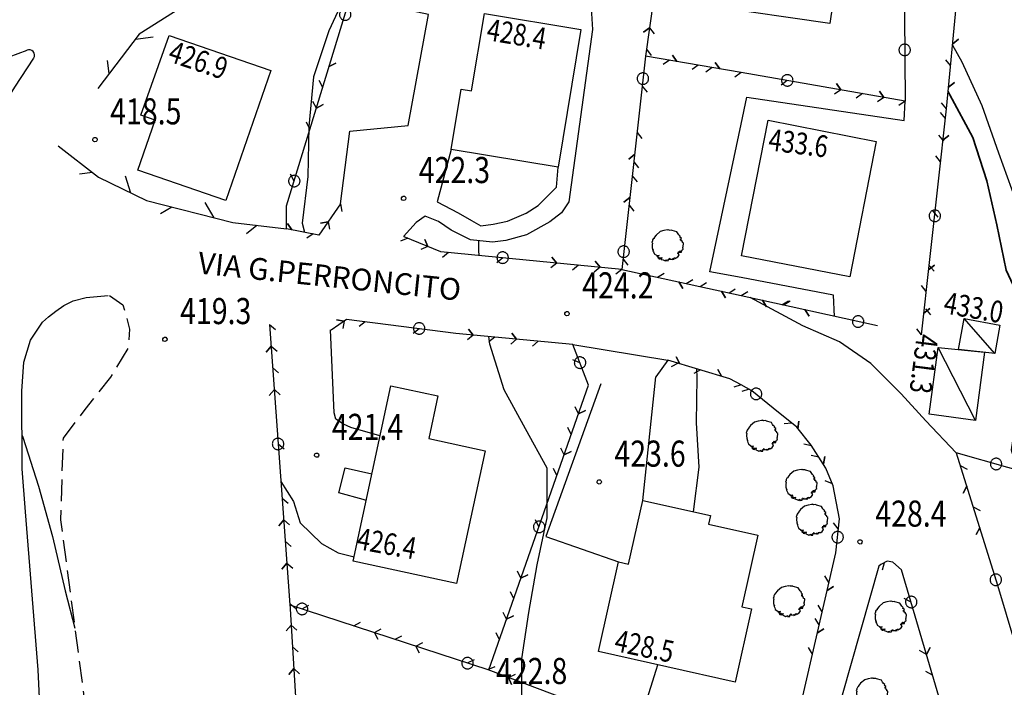
# Model space of a CAD drawing. Units: millimetres. Extents: x 1518419 to 1520897, y 5074140 to 5076507.
# Drawn here: x 1519134 to 1519224, y 5074538 to 5074599 of the extents above; entities that cross this region are included whole.
import ezdxf

# ---------------------------------------------------------------- set-up
doc = ezdxf.new("R2010")
doc.units = ezdxf.units.MM
for name, pattern in [('1003', [5.6, 2, -0.8, 2, -0.8]), ('5007', [8, 1, 1, 1, 2.5, 2.5]), ('L10', [4, 2, 2])]:
    doc.linetypes.add(name, pattern=pattern)
for name, color, linetype in [('A_ALBERO', 250, 'Continuous'), ('A_CDL_secondarie', 250, 'Continuous'), ('A_edificio_BOX_TETTOIE', 250, 'Continuous'), ('A_edificio_RESIDEN', 250, 'Continuous'), ('A_limprop_PALIZZATE', 250, 'L10'), ('A_limprop_SIEPI', 250, '5007'), ('A_PQgronda', 250, 'Continuous'), ('A_PQTerra', 250, 'Continuous'), ('A_toponomastica_viabilità', 250, 'Continuous'), ('AS_strade principali', 250, 'Continuous'), ('AS_strade secondarie', 250, '1003'), ('AS_vialetti pedonali', 250, 'Continuous')]:
    doc.layers.add(name, color=color, linetype=linetype)
doc.layers.add('A_CDL_principali', color=250, linetype='Continuous', lineweight=35)
doc.styles.add('Style01', font='Romans', dxfattribs={"height": 0.2})

# ---------------------------------------------------------------- blocks, each defined once
blk = doc.blocks.new('1_SIESX')
blk.add_line((0, 0), (0.25, 0.25))
blk = doc.blocks.new('1_SIEDX')
for p, q in [((0, 0), (0.25, -0.25)), ((0.25, -0.25), (0, 0))]:
    blk.add_line(p, q)
blk = doc.blocks.new('CERVUO')
for p, q in [((-0.257, 0.033), (-0.259, 0.004)), ((-0.259, 0.004), (-0.259, -0.025)), ((-0.25, 0.061), (-0.257, 0.033)), ((-0.241, 0.089), (-0.25, 0.061)), ((-0.228, 0.115), (-0.241, 0.089)), ((-0.213, 0.14), (-0.228, 0.115)), ((-0.195, 0.162), (-0.213, 0.14)), ((-0.175, 0.183), (-0.195, 0.162)), ((-0.153, 0.202), (-0.175, 0.183)), ((-0.128, 0.218), (-0.153, 0.202)), ((-0.103, 0.231), (-0.128, 0.218)), ((-0.076, 0.241), (-0.103, 0.231)), ((-0.047, 0.248), (-0.076, 0.241)), ((-0.019, 0.252), (-0.047, 0.248)), ((0.01, 0.253), (-0.019, 0.252)), ((0.039, 0.25), (0.01, 0.253)), ((0.068, 0.245), (0.039, 0.25)), ((0.095, 0.236), (0.068, 0.245)), ((0.122, 0.225), (0.095, 0.236)), ((0.147, 0.21), (0.122, 0.225)), ((0.17, 0.193), (0.147, 0.21)), ((0.192, 0.173), (0.17, 0.193)), ((0.211, 0.152), (0.192, 0.173)), ((0.227, 0.127), (0.211, 0.152)), ((0.241, 0.102), (0.227, 0.127)), ((0.252, 0.076), (0.241, 0.102)), ((0.259, 0.047), (0.252, 0.076)), ((0.265, 0.019), (0.259, 0.047)), ((0.266, -0.01), (0.265, 0.019)), ((-0.259, -0.025), (-0.257, -0.054)), ((-0.257, -0.054), (-0.25, -0.082)), ((-0.25, -0.082), (-0.241, -0.109)), ((-0.241, -0.109), (-0.228, -0.136)), ((-0.228, -0.136), (-0.213, -0.16)), ((-0.213, -0.16), (-0.195, -0.183)), ((-0.195, -0.183), (-0.175, -0.203)), ((-0.175, -0.203), (-0.153, -0.222)), ((-0.153, -0.222), (-0.128, -0.238)), ((-0.128, -0.238), (-0.103, -0.251)), ((-0.103, -0.251), (-0.076, -0.261)), ((-0.076, -0.261), (-0.047, -0.269)), ((-0.047, -0.269), (-0.019, -0.272)), ((-0.019, -0.272), (0.01, -0.273)), ((0.01, -0.273), (0.039, -0.27)), ((0.039, -0.27), (0.068, -0.265)), ((0.068, -0.265), (0.095, -0.257)), ((0.095, -0.257), (0.122, -0.245)), ((0.122, -0.245), (0.147, -0.231)), ((0.147, -0.231), (0.17, -0.213)), ((0.17, -0.213), (0.192, -0.193)), ((0.192, -0.193), (0.211, -0.171)), ((0.211, -0.171), (0.227, -0.148)), ((0.227, -0.148), (0.241, -0.122)), ((0.241, -0.122), (0.252, -0.095)), ((0.252, -0.095), (0.259, -0.068)), ((0.259, -0.068), (0.265, -0.039)), ((0.265, -0.039), (0.266, -0.01))]:
    blk.add_line(p, q)
blk = doc.blocks.new('Q7080100')
blk.add_line((0.011, -0.006), (-0.563, 0.575))
blk = doc.blocks.new('Q7070100')
blk.add_line((0.008, -0.004), (-0.427, -0.435))
blk = doc.blocks.new('6A100000')
for p, q in [((-0.1, 0.019), (-0.068, 0.075)), ((-0.095, -0.036), (-0.1, 0.019)), ((-0.068, 0.075), (-0.02, 0.097)), ((-0.02, 0.097), (0.036, 0.093)), ((0.036, 0.093), (0.08, 0.06)), ((0.08, 0.06), (0.099, 0.003)), ((0.099, 0.003), (0.085, -0.049)), ((-0.06, -0.08), (-0.095, -0.036)), ((-0.002, -0.099), (-0.06, -0.08)), ((0.048, -0.085), (-0.002, -0.099)), ((0.085, -0.049), (0.048, -0.085))]:
    blk.add_line(p, q)
blk = doc.blocks.new('ALBERO1')
for p, q in [((-3.54, 3.14), (-4.17, 2.39)), ((-2.26, 4.21), (-3.54, 3.14)), ((-1.2, 4.53), (-2.26, 4.21)), ((-0.04, 4.72), (-1.2, 4.53)), ((-0.04, 4.84), (-0.04, 4.78)), ((0.01, 4.84), (-0.04, 4.84)), ((0.01, 4.65), (-0.04, 4.72)), ((0.01, 4.78), (0.01, 4.84)), ((0.38, 4.72), (0.01, 4.65)), ((0.49, 4.59), (0.38, 4.72)), ((1.18, 4.65), (0.49, 4.59)), ((1.34, 4.53), (1.18, 4.65)), ((2.87, 4.09), (1.34, 4.53)), ((3.24, 3.52), (2.87, 4.09)), ((3.4, 3.2), (3.24, 3.52)), ((3.88, 2.76), (3.4, 3.2)), ((-4.64, 1.38), (-4.86, 0.87)), ((-4.86, 0.87), (-4.64, 0.68)), ((-4.64, 0.68), (-4.75, 0.18)), ((-4.75, 0.18), (-4.7, -0.89)), ((-4.59, 1.69), (-4.64, 1.57)), ((-4.64, 1.57), (-4.64, 1.38)), ((-4.38, 2.01), (-4.59, 1.69)), ((-4.17, 2.13), (-4.38, 2.01)), ((-4.17, 2.39), (-4.17, 2.13)), ((3.72, 2.51), (3.88, 2.76)), ((4.2, 2.2), (3.72, 2.51)), ((3.98, 1.63), (3.98, 2.01)), ((3.98, 2.01), (4.09, 1.76)), ((4.25, 1.57), (3.98, 1.63)), ((4.09, 1.76), (4.2, 2.2)), ((4.09, 1.44), (4.25, 1.57)), ((4.51, 1.13), (4.09, 1.44)), ((4.51, 0.87), (4.51, 1.13)), ((4.83, 0.68), (4.51, 0.87)), ((4.78, -0.45), (4.83, 0.68)), ((-4.7, -0.89), (-4.49, -1.02)), ((-4.49, -1.02), (-4.64, -1.08)), ((-4.64, -1.08), (-4.59, -1.33)), ((-4.59, -1.33), (-4.33, -1.4)), ((-4.33, -1.4), (-4.49, -1.46)), ((-4.49, -1.46), (-4.49, -1.65)), ((-4.49, -1.65), (-4.33, -2.03)), ((-4.33, -2.03), (-4.17, -2.47)), ((-4.17, -2.47), (-4.17, -2.59)), ((-4.17, -2.59), (-3.38, -3.03)), ((2.98, -2.4), (3.4, -2.22)), ((3.24, -2.59), (2.98, -2.4)), ((3.14, -3.54), (3.56, -2.97)), ((3.19, -2.09), (3.67, -1.84)), ((3.4, -2.22), (3.19, -2.09)), ((3.45, -2.72), (3.24, -2.59)), ((3.4, -2.91), (3.45, -2.72)), ((3.56, -2.97), (3.4, -2.91)), ((3.67, -1.84), (3.56, -1.77)), ((3.56, -1.77), (4.04, -1.77)), ((4.04, -1.77), (3.56, -2.15)), ((3.56, -2.15), (4.25, -2.09)), ((4.25, -1.84), (4.46, -1.33)), ((4.25, -2.09), (4.25, -1.84)), ((4.46, -1.33), (4.73, -1.14)), ((4.51, -0.64), (4.78, -0.45)), ((4.67, -0.64), (4.51, -0.64)), ((4.73, -1.14), (4.67, -0.64)), ((-3.38, -3.03), (-3.43, -3.16)), ((-3.43, -3.16), (-3.11, -3.35)), ((-3.11, -3.35), (-3.16, -3.16)), ((-3.16, -3.16), (-2.63, -3.16)), ((-2.95, -3.35), (-3.11, -3.66)), ((-3.11, -3.66), (-2.79, -4.04)), ((-2.63, -3.16), (-2.95, -3.35)), ((-2.79, -4.04), (-2.48, -3.6)), ((-2.42, -3.79), (-2.74, -4.11)), ((-2.74, -4.11), (-2.21, -4.17)), ((-2.48, -3.6), (-2.42, -3.79)), ((-2.32, -3.92), (-2, -3.85)), ((-2.21, -4.17), (-2.32, -3.92)), ((-2, -3.85), (-1.79, -3.73)), ((-1.79, -3.73), (-1.94, -4.29)), ((-1.94, -4.29), (-1.36, -4.48)), ((-1.36, -4.48), (-1, -4.67)), ((-1, -4.67), (-0.88, -4.61)), ((-0.88, -4.61), (-0.52, -4.74)), ((-0.52, -4.74), (-0.52, -4.42)), ((-0.52, -4.42), (-0.31, -4.55)), ((-0.31, -4.55), (-0.31, -4.74)), ((-0.31, -4.74), (0.28, -4.67)), ((0.17, -4.29), (0.44, -4.23)), ((0.28, -4.67), (0.17, -4.29)), ((0.38, -4.29), (1.28, -4.23)), ((0.81, -4.29), (0.38, -4.29)), ((0.44, -4.23), (0.65, -3.92)), ((0.65, -3.92), (0.81, -4.29)), ((1.28, -4.23), (1.6, -4.04)), ((1.71, -4.17), (1.5, -4.36)), ((1.5, -4.36), (1.97, -4.23)), ((1.6, -4.04), (1.71, -4.17)), ((1.97, -4.23), (2.03, -3.85)), ((2.03, -3.85), (2.29, -3.79)), ((2.29, -3.79), (2.29, -4.04)), ((2.29, -4.04), (2.66, -3.85)), ((2.66, -3.85), (3.14, -3.54))]:
    blk.add_line(p, q)

msp = doc.modelspace()

# ---------------------------------------------------------------- linework, layer by layer
at = {"layer": 'A_CDL_principali', "linetype": 'Continuous', "flags": 128}
for points in [[(1519219.007, 5074592.548), (1519219.182, 5074592.262), (1519221.288, 5074588.321), (1519222.574, 5074584.341), (1519223.475, 5074580.304), (1519224.354, 5074576.146), (1519226.246, 5074572.057), (1519225.821, 5074567.946), (1519225.446, 5074563.763), (1519224.828, 5074559.624), (1519226.043, 5074555.594), (1519226.466, 5074551.33), (1519226.619, 5074547.303), (1519226.365, 5074543.098), (1519225.301, 5074541.316)], [(1519146.097, 5074589.954), (1519146.077, 5074589.686)]]:
    msp.add_lwpolyline(points, dxfattribs=at)
at = {"layer": 'A_CDL_secondarie', "linetype": 'Continuous', "flags": 128}
for points in [[(1519166.579, 5074605.847), (1519166.527, 5074605.789), (1519163.922, 5074602.069), (1519162.094, 5074598.146), (1519160.707, 5074593.895), (1519160.266, 5074589.349), (1519160.189, 5074584.738), (1519159.671, 5074580.456), (1519159.864, 5074579.622)], [(1519219.419, 5074596.805), (1519220.266, 5074595.276), (1519222.108, 5074591.258), (1519223.643, 5074586.921), (1519225.227, 5074582.512), (1519226.982, 5074578.009), (1519228.945, 5074573.97), (1519229.539, 5074569.613), (1519228.993, 5074565.524), (1519227.947, 5074561.086), (1519227.429, 5074556.804), (1519227.588, 5074552.463), (1519228.182, 5074548.107), (1519227.301, 5074543.89), (1519226.997, 5074539.757), (1519226.182, 5074537.908)], [(1519175.937, 5074577.472), (1519175.881, 5074577.937), (1519175.884, 5074578.848)], [(1519183.005, 5074521.066), (1519183.102, 5074522.017), (1519182.239, 5074526.609), (1519180.692, 5074531.574), (1519179.828, 5074536.167), (1519179.839, 5074540.415), (1519180.479, 5074544.675), (1519181.26, 5074549.035), (1519182.163, 5074553.373), (1519182.169, 5074557.934), (1519180.191, 5074561.539), (1519178.212, 5074565.144), (1519176.898, 5074569.317), (1519176.815, 5074570.035)], [(1519195.622, 5074553.918), (1519196.151, 5074558.039), (1519195.877, 5074562.088), (1519195.938, 5074566.264), (1519195.914, 5074567.065)], [(1519133.911, 5074561.009), (1519133.988, 5074560.781), (1519135.43, 5074556.272), (1519136.728, 5074551.664), (1519137.89, 5074546.644), (1519138.776, 5074543.222)], [(1519177.824, 5074492.647), (1519178.988, 5074496.492), (1519180.596, 5074500.579), (1519182.772, 5074504.001), (1519185.852, 5074506.886), (1519188.37, 5074510.122), (1519189.692, 5074514.01), (1519190.138, 5074518.242), (1519190.029, 5074522.512), (1519189.557, 5074526.847), (1519189.96, 5074530.837), (1519190.863, 5074535.175), (1519192.179, 5074539.376), (1519192.346, 5074539.857)]]:
    msp.add_lwpolyline(points, dxfattribs=at)
at = {"layer": 'A_edificio_BOX_TETTOIE', "linetype": 'Continuous', "flags": 128}
for points in [[(1519223.779, 5074571.091), (1519223.291, 5074568.486), (1519219.966, 5074568.834), (1519220.501, 5074571.705)], [(1519218.086, 5074569.028), (1519222.357, 5074568.588), (1519221.524, 5074562.324), (1519217.269, 5074562.889)]]:
    msp.add_lwpolyline(points, close=True, dxfattribs=at)
for points in [[(1519223.291, 5074568.486), (1519220.501, 5074571.705)], [(1519221.524, 5074562.324), (1519218.086, 5074569.028)]]:
    msp.add_lwpolyline(points, dxfattribs=at)
at = {"layer": 'A_edificio_RESIDEN', "linetype": 'Continuous', "flags": 128}
for points in [[(1519208.138, 5074598.803), (1519197.093, 5074600.41), (1519198.692, 5074611.4), (1519209.737, 5074609.793)], [(1519176.405, 5074599.713), (1519185.267, 5074598.245), (1519183.175, 5074585.61), (1519173.345, 5074587.238), (1519174.264, 5074592.784), (1519175.231, 5074592.624)], [(1519147.436, 5074597.717), (1519156.782, 5074594.482), (1519152.645, 5074582.529), (1519144.568, 5074585.325), (1519146.162, 5074589.932), (1519144.839, 5074590.39)], [(1519202.482, 5074589.923), (1519212.413, 5074587.975), (1519209.969, 5074575.517), (1519200.038, 5074577.465)], [(1519167.791, 5074565.511), (1519172.129, 5074564.583), (1519171.286, 5074560.644), (1519176.462, 5074559.537), (1519173.853, 5074547.336), (1519164.34, 5074549.371)], [(1519188.718, 5074549.323), (1519189.646, 5074549.115), (1519190.952, 5074554.961), (1519197.168, 5074553.573), (1519196.991, 5074552.78), (1519201.513, 5074551.77), (1519200.045, 5074545.198), (1519200.96, 5074544.994), (1519199.458, 5074538.269), (1519186.876, 5074541.079)]]:
    msp.add_lwpolyline(points, close=True, dxfattribs=at)
at = {"layer": 'A_limprop_PALIZZATE', "linetype": 'L10', "flags": 128}
for points in [[(1519165.456, 5074605.725), (1519158.795, 5074606.782), (1519144.682, 5074597.819), (1519140.893, 5074592.843)], [(1519137.234, 5074587.568), (1519140.949, 5074584.695), (1519145.342, 5074582.528), (1519153.3, 5074580.503), (1519158.212, 5074579.944)]]:
    msp.add_lwpolyline(points, dxfattribs=at)
at = {"layer": 'A_limprop_SIEPI', "linetype": '5007', "flags": 128}
for points in [[(1519214.502, 5074619.41), (1519218.265, 5074619.282), (1519214.988, 5074603.605), (1519215.074, 5074591.677)], [(1519218.853, 5074590.954), (1519219.822, 5074600.97), (1519222.836, 5074619.076), (1519228.802, 5074619.894)], [(1519163.173, 5074582.227), (1519161.188, 5074579.364), (1519158.212, 5074579.944), (1519158.223, 5074582.057), (1519165.456, 5074605.725), (1519172.631, 5074606.507), (1519194.905, 5074616.627), (1519200, 5074618.085)], [(1519194.072, 5074616.249), (1519191.219, 5074595.817)], [(1519200, 5074594.293), (1519191.219, 5074595.817), (1519189.036, 5074576.209), (1519200, 5074573.796)], [(1519215.074, 5074591.677), (1519200, 5074594.293)], [(1519216.567, 5074570.189), (1519218.853, 5074590.954)], [(1519189.036, 5074576.209), (1519172.404, 5074577.813), (1519169.021, 5074579.201)], [(1519200, 5074573.796), (1519212.513, 5074571.041)], [(1519156.669, 5074571.134), (1519158.532, 5074545.375), (1519176.813, 5074539.384), (1519185.967, 5074565.558), (1519184.525, 5074569.311), (1519173.764, 5074570.321), (1519163.743, 5074571.613), (1519162.325, 5074570.626)], [(1519200, 5074565.585), (1519198.963, 5074566.15), (1519193.247, 5074567.865), (1519192.142, 5074566.316)], [(1519200, 5074530.663), (1519203.888, 5074529.267), (1519208.691, 5074550.153), (1519209.02, 5074553.266), (1519208.462, 5074556.309), (1519207.79, 5074557.947), (1519206.417, 5074560.032), (1519205.106, 5074561.692), (1519202.94, 5074563.46), (1519200.973, 5074565.054), (1519200, 5074565.585)], [(1519234.003, 5074555.301), (1519219.766, 5074559.33), (1519223.563, 5074547.192), (1519225.929, 5074539.19), (1519227.363, 5074531.899), (1519228.968, 5074523.542), (1519230.454, 5074516.112), (1519240.616, 5074512.35)], [(1519218.697, 5074535.059), (1519214.734, 5074548.598), (1519213.939, 5074549.292), (1519213.404, 5074549.388), (1519212.843, 5074549.075), (1519212.632, 5074548.929)], [(1519158.523, 5074545.495), (1519159.391, 5074531.363), (1519160.93, 5074530.719)], [(1519176.733, 5074539.41), (1519197.371, 5074531.607)]]:
    msp.add_lwpolyline(points, dxfattribs=at)
at = {"layer": 'AS_strade principali', "linetype": 'Continuous', "flags": 128}
for points in [[(1519127.747, 5074593.917), (1519134.393, 5074596.358)], [(1519134.982, 5074595.613), (1519133.228, 5074592.967), (1519131.146, 5074589.644)], [(1519135, 5074595.642), (1519135.055, 5074595.788), (1519135.062, 5074595.944), (1519135.021, 5074596.094), (1519134.936, 5074596.225), (1519134.814, 5074596.323), (1519134.668, 5074596.378), (1519134.512, 5074596.386), (1519134.361, 5074596.345)], [(1519135.805, 5074571.352), (1519136.355, 5074571.849), (1519137.011, 5074572.372), (1519137.754, 5074572.881), (1519138.608, 5074573.318), (1519139.807, 5074573.635), (1519141.84, 5074573.811)], [(1519219.766, 5074559.33), (1519216.974, 5074562.279), (1519214.706, 5074564.755), (1519211.898, 5074567.557), (1519209.035, 5074569.542), (1519205.668, 5074571.019), (1519200.815, 5074573.616)], [(1519146.484, 5074461.19), (1519145.482, 5074465.795), (1519144.521, 5074470.355), (1519143.618, 5074474.809), (1519142.764, 5074479.225), (1519141.931, 5074483.748), (1519141.096, 5074488.501), (1519140.252, 5074493.548), (1519139.406, 5074498.905), (1519138.568, 5074504.531), (1519137.753, 5074510.339), (1519136.971, 5074516.191), (1519136.234, 5074521.918), (1519135.396, 5074539.385), (1519134.239, 5074553.905), (1519133.924, 5074557.86), (1519133.895, 5074565.009), (1519134.081, 5074567.671), (1519134.699, 5074569.685), (1519135.805, 5074571.352)], [(1519184.525, 5074569.311), (1519193.247, 5074567.865)]]:
    msp.add_lwpolyline(points, dxfattribs=at)
at = {"layer": 'AS_strade secondarie', "linetype": '1003', "flags": 128}
msp.add_lwpolyline([(1519141.97, 5074573.806), (1519143.195, 5074572.943), (1519143.807, 5074570.718), (1519143.682, 5074568.994), (1519142.049, 5074566.298), (1519139.676, 5074563.321), (1519137.687, 5074560.69), (1519137.446, 5074553.193), (1519139.701, 5074536.283), (1519139.776, 5074531.579), (1519142.044, 5074522.943), (1519147.076, 5074507.42), (1519149.142, 5074494.589), (1519151.139, 5074494.185)], dxfattribs=at)
at = {"layer": 'AS_vialetti pedonali', "linetype": 'Continuous', "flags": 128}
for points in [[(1519163.173, 5074582.227), (1519164.051, 5074588.92), (1519169.385, 5074589.434), (1519171.259, 5074599.627), (1519168.513, 5074600.212), (1519169.378, 5074604.01), (1519177.087, 5074606.49), (1519182.741, 5074605.2), (1519185.957, 5074604.163), (1519186.324, 5074598.259), (1519184.172, 5074582.415), (1519183.482, 5074581.389), (1519182.416, 5074580.569), (1519180.273, 5074579.39), (1519178.384, 5074578.855), (1519177.162, 5074578.706), (1519175.134, 5074578.932), (1519173.358, 5074579.802), (1519172.171, 5074580.613), (1519170.971, 5074581.104), (1519170.131, 5074580.519), (1519168.97, 5074579.227)], [(1519200, 5074589.566), (1519200.524, 5074592.04), (1519214.96, 5074589.9), (1519215.074, 5074591.677)], [(1519200, 5074575.445), (1519197.122, 5074575.988), (1519200, 5074589.566)], [(1519173.345, 5074587.238), (1519172.061, 5074582.425)], [(1519172.061, 5074582.425), (1519174.005, 5074581.405), (1519175.209, 5074580.683), (1519176.088, 5074580.203), (1519177.221, 5074580.368), (1519178.512, 5074580.642), (1519180.255, 5074581.387), (1519181.342, 5074582.066), (1519183.014, 5074583.763), (1519183.175, 5074585.61)], [(1519208.586, 5074571.867), (1519208.485, 5074573.843), (1519200, 5074575.445)], [(1519166.803, 5074560.89), (1519164.14, 5074561.68), (1519163.459, 5074561.986), (1519162.758, 5074562.434), (1519162.586, 5074563.017), (1519162.256, 5074570.662)], [(1519190.952, 5074554.961), (1519192.142, 5074566.316)], [(1519187.1, 5074565.697), (1519182.054, 5074551.66), (1519188.718, 5074549.323)], [(1519165.536, 5074554.964), (1519165.249, 5074555.045), (1519163.017, 5074555.675), (1519163.61, 5074557.959), (1519166.06, 5074557.413)], [(1519157.712, 5074556.72), (1519158.851, 5074554.854), (1519159.467, 5074552.92), (1519161.427, 5074551.013), (1519162.981, 5074550.134), (1519164.428, 5074549.784)], [(1519212.632, 5074548.929), (1519205.897, 5074525.217), (1519205.904, 5074525.176), (1519205.142, 5074521.238)]]:
    msp.add_lwpolyline(points, dxfattribs=at)

# ---------------------------------------------------------------- block references
at = {"layer": 'A_ALBERO', "linetype": 'Continuous', "xscale": 0.300000011920929, "yscale": 0.300000011920929, "zscale": 0.300000011920929}
for p in [(1519193.239, 5074578.415), (1519201.914, 5074560.905), (1519205.52, 5074556.396), (1519206.507, 5074553.185), (1519204.384, 5074545.704), (1519213.729, 5074544.282), (1519212.023, 5074537.217)]:
    msp.add_blockref('ALBERO1', p, dxfattribs=at)
at = {"layer": 'A_limprop_PALIZZATE', "linetype": 'L10'}
for name, p, xscale, yscale, zscale, rotation in [('Q7080100', (1519144.357, 5074597.392), 2.000000000565937, 2.000000000565937, 2.000000000565937, 232.7123629923083), ('Q7070100', (1519141.933, 5074594.209), 2.000000000565937, 2.000000000565937, 2.000000000565937, 232.7123629923083), ('Q7070100', (1519140.398, 5074585.121), 2.000000000060169, 2.000000000060169, 2.000000000060169, 322.2833827535106), ('Q7080100', (1519143.912, 5074583.233), 1.999999999759548, 1.999999999759548, 1.999999999759548, 333.7435807919255), ('Q7070100', (1519147.673, 5074581.935), 1.999999999873566, 1.999999999873566, 1.999999999873566, 345.7234556083877), ('Q7080100', (1519151.549, 5074580.948), 1.999999999873566, 1.999999999873566, 1.999999999873566, 345.7234556083877), ('Q7070100', (1519155.48, 5074580.255), 1.999999999772202, 1.999999999772202, 1.999999999772202, 353.507507045839)]:
    msp.add_blockref(name, p, dxfattribs=dict(at, xscale=xscale, yscale=yscale, zscale=zscale, rotation=rotation))
at = {"layer": 'A_limprop_SIEPI', "linetype": '5007'}
for name, p, xscale, yscale, zscale, rotation in [('CERVUO', (1519163.592, 5074599.626), 1.999999999938631, 1.999999999938631, 1.999999999938631, 73.00671914012318), ('1_SIEDX', (1519191.583, 5074598.422), 1.999999999441912, 1.999999999441912, 1.999999999441912, 262.0509654737012), ('1_SIESX', (1519191.583, 5074598.422), 2, 2, 2, 262.0505893950776), ('1_SIEDX', (1519219.431, 5074596.926), 1.999999999725842, 1.999999999725842, 1.999999999725842, 84.47575311917639), ('CERVUO', (1519215.04, 5074596.387), 2.000000000052024, 2.000000000052024, 2.000000000052024, 270.4140369843931), ('1_SIESX', (1519191.306, 5074596.441), 1.999999999441912, 1.999999999441912, 1.999999999441912, 262.0509654737012), ('1_SIEDX', (1519194.088, 5074595.319), 2.00000000020914, 2.00000000020914, 2.00000000020914, 170.1546565155257), ('1_SIEDX', (1519162.131, 5074594.844), 1.999999999938631, 1.999999999938631, 1.999999999938631, 73.00671914012318), ('1_SIESX', (1519193.398, 5074595.439), 2, 2, 2, 170.1543146411396), ('1_SIESX', (1519196.059, 5074594.977), 2.00000000020914, 2.00000000020914, 2.00000000020914, 170.1546565155257), ('1_SIESX', (1519197.339, 5074594.755), 2, 2, 2, 170.1533310938991), ('1_SIEDX', (1519198.029, 5074594.635), 2.00000000020914, 2.00000000020914, 2.00000000020914, 170.1546565155257), ('1_SIESX', (1519219.238, 5074594.935), 1.999999999725842, 1.999999999725842, 1.999999999725842, 84.47575311917639), ('CERVUO', (1519190.988, 5074593.742), 1.999999999605978, 1.999999999605978, 1.999999999605978, 263.6473032073949), ('1_SIESX', (1519200, 5074594.293), 2.00000000020914, 2.00000000020914, 2.00000000020914, 170.1546565155257), ('CERVUO', (1519204.236, 5074593.558), 2.000000000210087, 2.000000000210087, 2.000000000210087, 170.1543600520394), ('1_SIESX', (1519161.546, 5074592.932), 1.999999999938631, 1.999999999938631, 1.999999999938631, 73.00671914012318), ('1_SIESX', (1519190.911, 5074593.046), 2, 2, 2, 263.6503289817213), ('1_SIESX', (1519204.236, 5074593.558), 2, 2, 2, 170.1533310938991), ('1_SIEDX', (1519209.162, 5074592.703), 2.000000000210087, 2.000000000210087, 2.000000000210087, 170.1543600520394), ('1_SIEDX', (1519219.046, 5074592.945), 1.999999999725842, 1.999999999725842, 1.999999999725842, 84.47575311917639), ('1_SIESX', (1519209.163, 5074592.703), 2, 2, 2, 170.1543146411396), ('1_SIESX', (1519211.133, 5074592.361), 2.000000000210087, 2.000000000210087, 2.000000000210087, 170.1543600520394), ('1_SIESX', (1519213.104, 5074592.019), 2, 2, 2, 170.1543146411396), ('1_SIEDX', (1519213.103, 5074592.019), 2.000000000210087, 2.000000000210087, 2.000000000210087, 170.1543600520394), ('1_SIESX', (1519160.962, 5074591.019), 2, 2, 2, 73.009326377992), ('1_SIEDX', (1519160.962, 5074591.019), 1.999999999938631, 1.999999999938631, 1.999999999938631, 73.00671914012318), ('1_SIESX', (1519215.074, 5074591.677), 2.000000000210087, 2.000000000210087, 2.000000000210087, 170.1543600520394), ('1_SIESX', (1519218.853, 5074590.954), 1.999999999725842, 1.999999999725842, 1.999999999725842, 84.47575311917639), ('1_SIESX', (1519218.756, 5074590.069), 2.000000000712629, 2.000000000712629, 2.000000000712629, 83.71766048118546), ('1_SIESX', (1519160.377, 5074589.106), 1.999999999938631, 1.999999999938631, 1.999999999938631, 73.00671914012318), ('1_SIESX', (1519190.435, 5074588.773), 1.999999999605978, 1.999999999605978, 1.999999999605978, 263.6473032073949), ('1_SIESX', (1519218.628, 5074587.991), 2, 2, 2, 85.65314717327699), ('1_SIEDX', (1519218.537, 5074588.081), 2.000000000712629, 2.000000000712629, 2.000000000712629, 83.71766048118546), ('1_SIEDX', (1519190.213, 5074586.785), 1.999999999605978, 1.999999999605978, 1.999999999605978, 263.6473032073949), ('1_SIESX', (1519218.318, 5074586.093), 2.000000000712629, 2.000000000712629, 2.000000000712629, 83.71766048118546), ('1_SIESX', (1519190.136, 5074586.089), 2, 2, 2, 263.649673283561), ('CERVUO', (1519158.916, 5074584.325), 1.999999999938631, 1.999999999938631, 1.999999999938631, 73.00671914012318), ('1_SIESX', (1519158.916, 5074584.325), 2, 2, 2, 73.009326377992), ('1_SIESX', (1519189.992, 5074584.797), 1.999999999605978, 1.999999999605978, 1.999999999605978, 263.6473032073949), ('1_SIESX', (1519163.173, 5074582.227), 1.999999999603675, 1.999999999603675, 1.999999999603675, 235.265323161209), ('1_SIEDX', (1519189.771, 5074582.81), 1.999999999605978, 1.999999999605978, 1.999999999605978, 263.6473032073949), ('1_SIESX', (1519189.693, 5074582.114), 2, 2, 2, 263.6439905661716), ('CERVUO', (1519217.771, 5074581.123), 2.000000000712629, 2.000000000712629, 2.000000000712629, 83.71766048118546), ('1_SIESX', (1519218.097, 5074581.012), 2, 2, 2, 85.65842007931624), ('1_SIEDX', (1519158.718, 5074579.845), 2.000000000146671, 2.000000000146671, 2.000000000146671, 168.9717287605397), ('1_SIEDX', (1519162.033, 5074580.583), 1.999999999603675, 1.999999999603675, 1.999999999603675, 235.265323161209), ('1_SIESX', (1519162.033, 5074580.583), 2, 2, 2, 235.2642540364451), ('1_SIESX', (1519160.681, 5074579.463), 2.000000000146671, 2.000000000146671, 2.000000000146671, 168.9717287605397), ('1_SIESX', (1519169.359, 5074579.062), 1.999999999867459, 1.999999999867459, 1.999999999867459, 157.6923106367659), ('1_SIESX', (1519171.21, 5074578.303), 2, 2, 2, 157.6921700475878), ('1_SIEDX', (1519171.21, 5074578.303), 1.999999999867459, 1.999999999867459, 1.999999999867459, 157.6923106367659), ('CERVUO', (1519189.218, 5074577.84), 1.999999999605978, 1.999999999605978, 1.999999999605978, 263.6473032073949), ('1_SIESX', (1519173.11, 5074577.745), 2.000000000146622, 2.000000000146622, 2.000000000146622, 174.4913992945381), ('CERVUO', (1519178.087, 5074577.265), 2.000000000146622, 2.000000000146622, 2.000000000146622, 174.4913992945381), ('1_SIESX', (1519178.087, 5074577.265), 2, 2, 2, 174.4912252169093), ('1_SIESX', (1519183.064, 5074576.785), 2, 2, 2, 174.4912252169093), ('1_SIEDX', (1519183.064, 5074576.785), 2.000000000146622, 2.000000000146622, 2.000000000146622, 174.4913992945381), ('1_SIESX', (1519185.054, 5074576.593), 2.000000000146622, 2.000000000146622, 2.000000000146622, 174.4913992945381), ('1_SIEDX', (1519187.045, 5074576.401), 2.000000000146622, 2.000000000146622, 2.000000000146622, 174.4913992945381), ('1_SIESX', (1519189.14, 5074577.145), 2, 2, 2, 263.6439905661716), ('1_SIEDX', (1519217.224, 5074576.153), 2.000000000712629, 2.000000000712629, 2.000000000712629, 83.71766048118546), ('1_SIESX', (1519187.045, 5074576.401), 2, 2, 2, 174.4912252169093), ('1_SIESX', (1519189.036, 5074576.209), 2.000000000146622, 2.000000000146622, 2.000000000146622, 174.4913992945381), ('1_SIESX', (1519192.316, 5074575.487), 1.999999999722736, 1.999999999722736, 1.999999999722736, 347.586004546186), ('1_SIESX', (1519217.718, 5074576.026), 2, 2, 2, 85.65314717327699), ('1_SIEDX', (1519194.269, 5074575.057), 1.999999999722736, 1.999999999722736, 1.999999999722736, 347.586004546186), ('1_SIESX', (1519194.95, 5074574.894), 2, 2, 2, 347.4662304003458), ('1_SIESX', (1519196.223, 5074574.627), 1.999999999722736, 1.999999999722736, 1.999999999722736, 347.586004546186), ('1_SIEDX', (1519198.176, 5074574.197), 1.999999999722736, 1.999999999722736, 1.999999999722736, 347.586004546186), ('1_SIESX', (1519198.855, 5074574.026), 2, 2, 2, 347.4662304003458), ('1_SIESX', (1519200, 5074573.796), 2.000000000138365, 2.000000000138365, 2.000000000138365, 347.5861987879181), ('1_SIESX', (1519217.005, 5074574.165), 2.000000000712629, 2.000000000712629, 2.000000000712629, 83.71766048118546), ('1_SIEDX', (1519201.953, 5074573.366), 2.000000000138365, 2.000000000138365, 2.000000000138365, 347.5861987879181), ('1_SIESX', (1519203.736, 5074572.942), 2, 2, 2, 347.4718038347085), ('1_SIESX', (1519203.906, 5074572.936), 2.000000000138365, 2.000000000138365, 2.000000000138365, 347.5861987879181), ('1_SIEDX', (1519205.86, 5074572.506), 2.000000000138365, 2.000000000138365, 2.000000000138365, 347.5861987879181), ('1_SIEDX', (1519216.786, 5074572.177), 2.000000000712629, 2.000000000712629, 2.000000000712629, 83.71766048118546), ('1_SIESX', (1519217.415, 5074572.037), 2, 2, 2, 85.65314717327699), ('1_SIESX', (1519156.669, 5074571.134), 1.999999999744216, 1.999999999744216, 1.999999999744216, 274.1366733329799), ('1_SIEDX', (1519163.517, 5074571.456), 2.000000000257278, 2.000000000257278, 2.000000000257278, 214.8398791292019), ('1_SIESX', (1519163.519, 5074571.457), 2, 2, 2, 214.8343112854799), ('1_SIESX', (1519165.454, 5074571.392), 1.999999999912897, 1.999999999912897, 1.999999999912897, 172.6534285790988), ('CERVUO', (1519170.413, 5074570.753), 1.999999999912897, 1.999999999912897, 1.999999999912897, 172.6534285790988), ('CERVUO', (1519210.743, 5074571.431), 2.000000000138365, 2.000000000138365, 2.000000000138365, 347.5861987879181), ('1_SIESX', (1519170.415, 5074570.753), 2, 2, 2, 172.6575243304359), ('1_SIEDX', (1519175.378, 5074570.169), 1.99999999997417, 1.99999999997417, 1.99999999997417, 174.6380748055786), ('1_SIEDX', (1519179.361, 5074569.796), 1.99999999997417, 1.99999999997417, 1.99999999997417, 174.6380748055786), ('1_SIESX', (1519216.567, 5074570.189), 2.000000000712629, 2.000000000712629, 2.000000000712629, 83.71766048118546), ('1_SIESX', (1519175.38, 5074570.17), 2, 2, 2, 174.6349050762897), ('1_SIESX', (1519177.369, 5074569.983), 1.99999999997417, 1.99999999997417, 1.99999999997417, 174.6380748055786), ('1_SIESX', (1519179.362, 5074569.796), 2, 2, 2, 174.6349050762897), ('1_SIESX', (1519181.352, 5074569.609), 1.99999999997417, 1.99999999997417, 1.99999999997417, 174.6380748055786), ('1_SIEDX', (1519156.813, 5074569.139), 1.999999999744216, 1.999999999744216, 1.999999999744216, 274.1366733329799), ('1_SIESX', (1519156.813, 5074569.14), 2, 2, 2, 274.1346147161775), ('CERVUO', (1519185.175, 5074567.619), 1.999999999295721, 1.999999999295721, 1.999999999295721, 111.0180735516091), ('1_SIESX', (1519185.176, 5074567.617), 2, 2, 2, 111.019411071383), ('1_SIESX', (1519194.194, 5074567.581), 2, 2, 2, 163.3045911301006), ('1_SIEDX', (1519194.347, 5074567.535), 1.999999999957733, 1.999999999957733, 1.999999999957733, 163.2989190846831), ('1_SIESX', (1519156.958, 5074567.144), 1.999999999744216, 1.999999999744216, 1.999999999744216, 274.1366733329799), ('1_SIESX', (1519196.263, 5074566.96), 1.999999999957733, 1.999999999957733, 1.999999999957733, 163.2989190846831), ('1_SIEDX', (1519198.179, 5074566.385), 1.999999999957733, 1.999999999957733, 1.999999999957733, 163.2989190846831), ('1_SIESX', (1519200, 5074565.585), 1.999999999735144, 1.999999999735144, 1.999999999735144, 151.3996086956399), ('1_SIEDX', (1519157.102, 5074565.15), 1.999999999744216, 1.999999999744216, 1.999999999744216, 274.1366733329799), ('1_SIESX', (1519157.102, 5074565.15), 2, 2, 2, 274.1346147161775), ('1_SIESX', (1519200.738, 5074565.183), 2, 2, 2, 151.3950225007812), ('CERVUO', (1519201.359, 5074564.742), 2.000000000637143, 2.000000000637143, 2.000000000637143, 140.9796925818162), ('1_SIESX', (1519185.045, 5074562.921), 2, 2, 2, 70.72428659116423), ('1_SIEDX', (1519185.045, 5074562.922), 2.000000000311767, 2.000000000311767, 2.000000000311767, 70.72341336942141), ('1_SIESX', (1519204.644, 5074562.069), 2, 2, 2, 140.7746930584367), ('1_SIEDX', (1519205.21, 5074561.56), 2.000000000321742, 2.000000000321742, 2.000000000321742, 128.3002362194482), ('1_SIESX', (1519184.385, 5074561.034), 2.000000000311767, 2.000000000311767, 2.000000000311767, 70.72341336942141), ('CERVUO', (1519157.462, 5074560.163), 1.999999999744216, 1.999999999744216, 1.999999999744216, 274.1366733329799), ('1_SIESX', (1519206.446, 5074559.987), 2.000000000087453, 2.000000000087453, 2.000000000087453, 123.3654334958028), ('1_SIESX', (1519157.462, 5074560.163), 2, 2, 2, 274.1403247543237), ('1_SIESX', (1519183.725, 5074559.145), 2, 2, 2, 70.72617855356432), ('1_SIEDX', (1519183.725, 5074559.146), 2.000000000311767, 2.000000000311767, 2.000000000311767, 70.72341336942141), ('1_SIESX', (1519207.126, 5074558.956), 2, 2, 2, 123.3658932415298), ('1_SIEDX', (1519207.546, 5074558.317), 2.000000000087453, 2.000000000087453, 2.000000000087453, 123.3654334958028), ('CERVUO', (1519223.418, 5074558.296), 2.000000000114386, 2.000000000114386, 2.000000000114386, 164.1984868256051), ('1_SIESX', (1519183.064, 5074557.258), 2.000000000311767, 2.000000000311767, 2.000000000311767, 70.72341336942141), ('1_SIESX', (1519220.125, 5074558.181), 2.000000000640861, 2.000000000640861, 2.000000000640861, 287.3721140754625), ('1_SIESX', (1519208.381, 5074556.507), 2.000000000057967, 2.000000000057967, 2.000000000057967, 112.3062075615886), ('1_SIEDX', (1519220.722, 5074556.273), 2.000000000640861, 2.000000000640861, 2.000000000640861, 287.3721140754625), ('1_SIESX', (1519157.823, 5074555.176), 1.999999999744216, 1.999999999744216, 1.999999999744216, 274.1366733329799), ('1_SIESX', (1519221.319, 5074554.364), 2.000000000640861, 2.000000000640861, 2.000000000640861, 287.3721140754625), ('1_SIEDX', (1519157.967, 5074553.181), 1.999999999744216, 1.999999999744216, 1.999999999744216, 274.1366733329799), ('1_SIESX', (1519157.967, 5074553.181), 2, 2, 2, 274.1346147161775), ('CERVUO', (1519181.414, 5074552.539), 2.000000000311767, 2.000000000311767, 2.000000000311767, 70.72341336942141), ('1_SIESX', (1519181.414, 5074552.537), 2, 2, 2, 70.72428659116423), ('CERVUO', (1519208.842, 5074551.583), 2.000000000444849, 2.000000000444849, 2.000000000444849, 83.96704547516451), ('1_SIESX', (1519208.923, 5074552.343), 2, 2, 2, 83.97869897749169), ('1_SIEDX', (1519221.916, 5074552.455), 2.000000000640861, 2.000000000640861, 2.000000000640861, 287.3721140754625), ('1_SIESX', (1519158.112, 5074551.186), 1.999999999744216, 1.999999999744216, 1.999999999744216, 274.1366733329799), ('1_SIEDX', (1519158.256, 5074549.191), 1.999999999744216, 1.999999999744216, 1.999999999744216, 274.1366733329799), ('1_SIESX', (1519158.256, 5074549.192), 2, 2, 2, 274.1346147161775), ('1_SIESX', (1519213.147, 5074549.245), 2.00000000013169, 2.00000000013169, 2.00000000013169, 209.15856014156), ('1_SIESX', (1519179.763, 5074547.818), 2, 2, 2, 70.72428659116423), ('1_SIEDX', (1519179.763, 5074547.819), 2.000000000311767, 2.000000000311767, 2.000000000311767, 70.72341336942141), ('1_SIESX', (1519208.065, 5074547.427), 2, 2, 2, 77.04919202675778), ('CERVUO', (1519223.409, 5074547.683), 2.000000000640861, 2.000000000640861, 2.000000000640861, 287.3721140754625), ('1_SIEDX', (1519207.893, 5074546.681), 1.999999999627646, 1.999999999627646, 1.999999999627646, 77.0492702403621), ('1_SIESX', (1519179.103, 5074545.931), 2.000000000311767, 2.000000000311767, 2.000000000311767, 70.72341336942141), ('CERVUO', (1519215.607, 5074545.616), 1.999999999409561, 1.999999999409561, 1.999999999409561, 106.3152810250718), ('1_SIESX', (1519215.607, 5074545.616), 2, 2, 2, 106.3129121294348), ('1_SIESX', (1519158.523, 5074545.495), 1.999999999147727, 1.999999999147727, 1.999999999147727, 273.5147448259866), ('CERVUO', (1519159.647, 5074545.009), 1.99999999989053, 1.99999999989053, 1.99999999989053, 341.8551373663689), ('1_SIESX', (1519159.647, 5074545.01), 2, 2, 2, 341.8495199590341), ('1_SIESX', (1519207.444, 5074544.732), 1.999999999627646, 1.999999999627646, 1.999999999627646, 77.0492702403621), ('1_SIESX', (1519178.443, 5074544.042), 2, 2, 2, 70.72617855356432), ('1_SIEDX', (1519178.443, 5074544.043), 2.000000000311767, 2.000000000311767, 2.000000000311767, 70.72341336942141), ('1_SIESX', (1519207.168, 5074543.528), 2, 2, 2, 77.04488900758068), ('1_SIEDX', (1519158.646, 5074543.499), 1.999999999147727, 1.999999999147727, 1.999999999147727, 273.5147448259866), ('1_SIESX', (1519158.646, 5074543.499), 2, 2, 2, 273.5084229730708), ('1_SIESX', (1519164.399, 5074543.452), 1.99999999989053, 1.99999999989053, 1.99999999989053, 341.8551373663689), ('1_SIESX', (1519166.299, 5074542.83), 2, 2, 2, 341.8495199590341), ('1_SIEDX', (1519206.996, 5074542.783), 1.999999999627646, 1.999999999627646, 1.999999999627646, 77.0492702403621), ('1_SIEDX', (1519166.299, 5074542.83), 1.99999999989053, 1.99999999989053, 1.99999999989053, 341.8551373663689), ('1_SIESX', (1519168.2, 5074542.207), 1.99999999989053, 1.99999999989053, 1.99999999989053, 341.8551373663689), ('1_SIESX', (1519177.782, 5074542.155), 2.000000000311767, 2.000000000311767, 2.000000000311767, 70.72341336942141), ('1_SIESX', (1519158.768, 5074541.503), 1.999999999147727, 1.999999999147727, 1.999999999147727, 273.5147448259866), ('1_SIEDX', (1519170.1, 5074541.584), 1.99999999989053, 1.99999999989053, 1.99999999989053, 341.8551373663689), ('1_SIESX', (1519170.1, 5074541.584), 2, 2, 2, 341.851323128975), ('1_SIESX', (1519206.548, 5074540.834), 1.999999999627646, 1.999999999627646, 1.999999999627646, 77.0492702403621), ('1_SIESX', (1519217.011, 5074540.818), 2, 2, 2, 106.3200223563608), ('1_SIEDX', (1519217.011, 5074540.817), 1.999999999409561, 1.999999999409561, 1.999999999409561, 106.3152810250718), ('CERVUO', (1519174.852, 5074540.027), 1.99999999989053, 1.99999999989053, 1.99999999989053, 341.8551373663689), ('1_SIESX', (1519174.851, 5074540.027), 2, 2, 2, 341.8567599595544), ('1_SIEDX', (1519158.891, 5074539.506), 1.999999999147727, 1.999999999147727, 1.999999999147727, 273.5147448259866), ('1_SIESX', (1519158.891, 5074539.506), 2, 2, 2, 273.5145155018104), ('1_SIESX', (1519176.733, 5074539.41), 1.999999999537456, 1.999999999537457, 1.999999999537457, 339.2889506107721), ('1_SIEDX', (1519178.604, 5074538.703), 1.999999999537456, 1.999999999537457, 1.999999999537457, 339.2889506107721), ('1_SIESX', (1519178.604, 5074538.703), 2, 2, 2, 339.2903846808138), ('1_SIESX', (1519217.573, 5074538.898), 1.999999999409561, 1.999999999409561, 1.999999999409561, 106.3152810250718), ('1_SIESX', (1519180.475, 5074537.995), 1.999999999537456, 1.999999999537457, 1.999999999537457, 339.2889506107721)]:
    msp.add_blockref(name, p, dxfattribs=dict(at, xscale=xscale, yscale=yscale, zscale=zscale, rotation=rotation))
at = {"layer": 'A_PQTerra', "linetype": 'Continuous', "xscale": 2, "yscale": 2, "zscale": 2}
for p in [(1519140.622, 5074588.134), (1519168.981, 5074582.738), (1519183.993, 5074572.132), (1519147.046, 5074569.774), (1519160.99, 5074559.126), (1519186.954, 5074556.668), (1519210.922, 5074551.154)]:
    msp.add_blockref('6A100000', p, dxfattribs=at)

# ---------------------------------------------------------------- texts
at = {"layer": 'A_PQgronda', "linetype": 'Continuous', "style": 'Style01', "width": 0.8}
for s, rotation, p in [('428.4', 350.52293, (1519176.519, 5074597.293)), ('426.9', 341.32775, (1519147.218, 5074595.366)), ('433.6', 352.71881, (1519202.424, 5074587.166)), ('433.0', 350.16981, (1519218.504, 5074572.18)), ('431.3', 262.77183, (1519216.143, 5074570.341)), ('426.4', 349.67383, (1519164.578, 5074550.516)), ('428.5', 348.12551, (1519188.238, 5074541.151))]:
    msp.add_text(s, height=2, rotation=rotation, dxfattribs=at).set_placement(p)
at = {"layer": 'A_PQTerra', "linetype": 'Continuous', "style": 'Style01', "width": 0.8}
for s, p in [('418.5', (1519142.022, 5074589.534)), ('422.3', (1519170.381, 5074584.138)), ('424.2', (1519185.393, 5074573.532)), ('419.3', (1519148.446, 5074571.174)), ('421.4', (1519162.39, 5074560.526)), ('423.6', (1519188.354, 5074558.068)), ('428.4', (1519212.322, 5074552.554)), ('422.8', (1519177.478, 5074538.088))]:
    msp.add_text(s, height=2.4, dxfattribs=at).set_placement(p)
at = {"layer": 'A_toponomastica_viabilità', "linetype": 'Continuous', "style": 'Style01'}
msp.add_text('VIA G.PERRONCITO', height=2, rotation=354.04665, dxfattribs=at).set_placement((1519150.003, 5074575.838))

doc.saveas('drawing.dxf')
